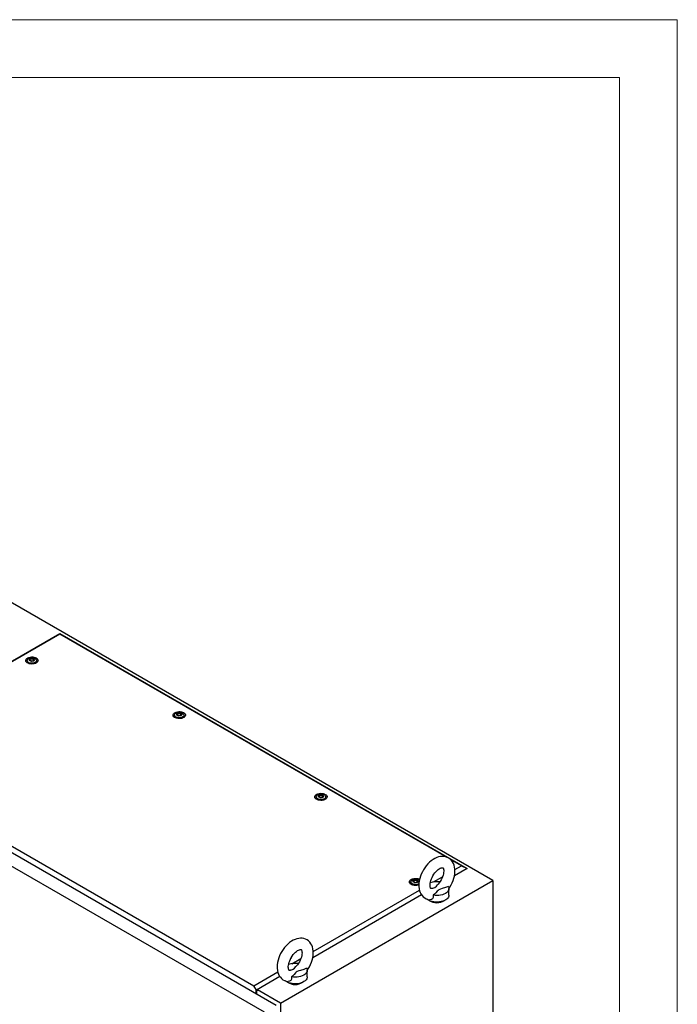
# Model space of a CAD drawing. Units: millimetres. Extents: x 0 to 420, y 0 to 297.
# Drawn here: x 352 to 420, y 195 to 297 of the extents above; entities that cross this region are included whole.
import ezdxf

# ---------------------------------------------------------------- set-up
doc = ezdxf.new("R2010")
doc.units = ezdxf.units.MM

msp = doc.modelspace()

# ---------------------------------------------------------------- linework, layer by layer
at = {"color": 7, "linetype": 'Continuous', "lineweight": 18}
for p, q in [((0, 297), (420, 297)), ((420, 0), (420, 297)), ((6, 291), (414, 291)), ((414, 6), (414, 291))]:
    msp.add_line(p, q, dxfattribs=at)
at = {"color": 7, "linetype": 'Continuous', "lineweight": 25}
for p, q in [((400.84047, 207.47372), (306.55957, 261.90093)), ((333.90692, 220.51955), (355.80072, 233.15857)), ((355.80072, 233.10388), (334.20155, 220.63495)), ((355.80072, 233.10388), (355.80072, 233.15857)), ((355.80072, 233.15857), (398.15641, 208.70715)), ((395.99639, 209.89941), (355.80072, 233.10388)), ((352.73529, 230.42772), (352.73529, 230.47025)), ((352.40453, 230.35021), (352.40453, 230.14607)), ((352.40708, 230.1169), (352.40453, 230.14607)), ((353.07376, 230.37477), (353.07376, 230.33224)), ((353.40453, 230.14607), (353.40197, 230.1169)), ((353.40453, 230.14607), (353.40453, 230.35021)), ((367.72518, 224.66937), (367.72518, 224.46523)), ((367.72773, 224.43606), (367.72518, 224.46523)), ((368.05594, 224.74688), (368.05594, 224.78941)), ((368.39441, 224.69392), (368.39441, 224.6514)), ((368.72517, 224.46523), (368.72261, 224.43606)), ((368.72517, 224.46523), (368.72517, 224.66937)), ((378.30144, 194.46219), (331.51454, 221.47169)), ((377.09347, 193.76484), (330.30657, 220.77434)), ((334.20155, 220.63495), (375.96799, 196.5237)), ((382.45657, 216.16512), (382.45657, 215.96098)), ((382.78733, 216.24263), (382.78733, 216.28516)), ((383.1258, 216.18967), (383.1258, 216.14714)), ((383.45656, 215.96098), (383.45656, 216.16512)), ((382.45912, 215.93181), (382.45657, 215.96098)), ((383.45656, 215.96098), (383.45401, 215.93181)), ((397.56716, 208.99263), (396.41128, 209.65991)), ((396.8802, 208.59606), (397.56716, 208.99263)), ((397.56716, 208.99263), (398.15641, 208.70715)), ((398.15641, 208.70715), (396.83207, 207.94262)), ((398.15641, 208.68643), (398.15641, 208.70715)), ((378.74339, 194.71734), (400.84047, 207.47372)), ((392.29713, 207.3207), (392.29713, 207.11656)), ((392.29969, 207.08739), (392.29713, 207.11656)), ((392.6279, 207.39821), (392.6279, 207.44074)), ((392.96637, 207.34525), (392.96637, 207.30272)), ((393.15069, 207.5248), (393.1927, 207.49724)), ((394.6657, 207.31766), (395.59726, 207.85543)), ((400.84047, 207.47372), (400.84047, 84.9926)), ((393.41811, 205.97179), (382.10068, 199.43837)), ((382.14881, 200.09181), (393.1908, 206.46621)), ((396.25684, 205.94299), (396.25684, 206.62344)), ((379.93431, 198.81341), (380.86587, 199.35118)), ((375.96799, 196.5237), (378.4594, 197.96196)), ((381.52545, 197.43874), (381.52545, 198.11919)), ((378.68672, 197.46754), (376.26262, 196.06813)), ((376.26262, 196.06813), (375.96799, 196.5237)), ((376.20959, 196.02359), (376.26262, 195.99298)), ((376.20959, 195.66979), (376.20959, 196.02359)), ((376.26262, 195.99298), (376.26262, 196.06813)), ((376.26262, 195.99298), (376.35101, 196.04401)), ((376.29798, 195.61876), (376.29798, 196.01338)), ((378.74339, 194.71734), (376.35101, 196.09843)), ((378.74339, 194.71734), (378.74339, 72.23622))]:
    msp.add_line(p, q, dxfattribs=at)
at = {"color": 7, "linetype": 'Continuous', "lineweight": 25, "flags": 128}
for points in [[(353.35772, 230.61183), (353.44455, 230.54947), (353.50613, 230.4778), (353.53957, 230.40016), (353.54333, 230.32018), (353.51721, 230.24161), (353.46245, 230.16811), (353.38159, 230.10313), (353.27843, 230.0497), (353.15779, 230.01033), (353.0253, 229.98684), (352.88717, 229.98035), (352.74985, 229.99115), (352.61976, 230.01874), (352.50299, 230.06183), (352.40499, 230.1184), (352.33035, 230.18581), (352.28255, 230.26091), (352.26384, 230.34019), (352.27509, 230.41993), (352.31577, 230.49641), (352.38398, 230.56606), (352.47653, 230.62561), (352.58909, 230.67229), (352.7164, 230.7039), (352.85251, 230.71898), (352.99105, 230.71681), (353.12554, 230.6975), (353.2497, 230.66196), (353.35772, 230.61183)], [(353.25808, 230.55431), (353.3349, 230.49714), (353.38467, 230.43074), (353.40428, 230.35927), (353.39248, 230.28724), (353.35003, 230.21917), (353.27958, 230.15932), (353.18557, 230.11148), (353.07389, 230.07863), (352.95158, 230.06284), (352.82631, 230.06512), (352.70595, 230.0853), (352.59807, 230.12213), (352.50945, 230.1733), (352.44565, 230.23557), (352.41068, 230.30505), (352.40675, 230.37737), (352.43408, 230.44798), (352.49099, 230.51245), (352.57387, 230.56672), (352.67753, 230.60739), (352.79545, 230.6319), (352.92023, 230.63871), (353.04402, 230.62739), (353.15905, 230.59866), (353.25808, 230.55431)], [(353.09309, 230.52711), (353.14621, 230.48332), (353.17018, 230.43167), (353.16211, 230.37841), (353.12297, 230.32996), (353.05748, 230.29215), (352.97355, 230.26956), (352.88129, 230.2649), (352.79183, 230.27874), (352.71596, 230.3094), (352.66284, 230.3532), (352.63887, 230.40484), (352.64695, 230.4581), (352.68609, 230.50655), (352.75157, 230.54436), (352.83551, 230.56695), (352.92777, 230.57161), (353.01722, 230.55778), (353.09309, 230.52711)], [(353.12991, 230.45312), (353.1263, 230.45712), (353.11979, 230.46074), (353.11089, 230.46413), (353.08354, 230.47213), (353.01982, 230.49943), (352.98879, 230.53227), (352.98199, 230.5393), (352.97489, 230.54469), (352.96706, 230.54794), (352.96038, 230.5487), (352.95298, 230.54804), (352.94489, 230.5462), (352.90605, 230.53194), (352.85807, 230.51834), (352.80474, 230.51626), (352.75875, 230.51741), (352.75015, 230.51667), (352.74317, 230.5151), (352.73804, 230.51252), (352.73391, 230.50702), (352.73255, 230.49968), (352.73363, 230.48532), (352.73437, 230.45528), (352.70283, 230.41325), (352.68278, 230.39483), (352.67905, 230.38876), (352.67914, 230.38339), (352.68275, 230.37939), (352.68926, 230.37577), (352.69816, 230.37238), (352.72552, 230.36438), (352.78923, 230.33708), (352.82026, 230.30424), (352.82706, 230.29722), (352.83416, 230.29183), (352.84199, 230.28857), (352.84867, 230.28781), (352.85607, 230.28847), (352.86416, 230.29031), (352.903, 230.30458), (352.95098, 230.31817), (353.00431, 230.32025), (353.0503, 230.3191), (353.0589, 230.31985), (353.06588, 230.32141), (353.07101, 230.324), (353.07514, 230.32949), (353.0765, 230.33683), (353.07542, 230.35119), (353.07468, 230.38124), (353.10622, 230.42327), (353.12627, 230.44169), (353.13, 230.44776), (353.12991, 230.45312)], [(352.73411, 230.43196), (352.73437, 230.42125), (352.70283, 230.37922), (352.68278, 230.3608), (352.67905, 230.35473), (352.6791, 230.35202)], [(353.12991, 230.41909), (353.1263, 230.42309), (353.11979, 230.42671), (353.11089, 230.43011), (353.08354, 230.4381), (353.01982, 230.4654), (352.98879, 230.49825), (352.98199, 230.50527), (352.97489, 230.51066), (352.96706, 230.51391), (352.96038, 230.51467), (352.95298, 230.51402), (352.94489, 230.51217), (352.90605, 230.49791), (352.85807, 230.48431), (352.80474, 230.48224), (352.75875, 230.48338), (352.75015, 230.48264), (352.74317, 230.48108), (352.73804, 230.47849), (352.73391, 230.47299), (352.73255, 230.46565), (352.73266, 230.46417)], [(352.38711, 230.13186), (352.39501, 230.19997), (352.40452, 230.22422)], [(353.40452, 230.22422), (353.42158, 230.16413), (353.42194, 230.13186)], [(368.67837, 224.93099), (368.7652, 224.86863), (368.82678, 224.79696), (368.86023, 224.71931), (368.86398, 224.63934), (368.83786, 224.56077), (368.7831, 224.48727), (368.70224, 224.42229), (368.59908, 224.36886), (368.47844, 224.32949), (368.34595, 224.306), (368.20782, 224.29951), (368.07049, 224.31031), (367.94041, 224.3379), (367.82363, 224.38099), (367.72563, 224.43756), (367.65099, 224.50498), (367.6032, 224.58007), (367.58449, 224.65935), (367.59574, 224.73909), (367.63642, 224.81557), (367.70463, 224.88522), (367.79717, 224.94477), (367.90974, 224.99145), (368.03705, 225.02306), (368.17315, 225.03814), (368.3117, 225.03597), (368.44619, 225.01666), (368.57035, 224.98112), (368.67837, 224.93099)], [(367.70776, 224.45102), (367.71566, 224.51913), (367.72517, 224.54338)], [(368.57872, 224.87347), (368.65554, 224.8163), (368.70532, 224.7499), (368.72493, 224.67843), (368.71313, 224.6064), (368.67068, 224.53833), (368.60023, 224.47848), (368.50622, 224.43063), (368.39454, 224.39779), (368.27223, 224.382), (368.14696, 224.38428), (368.0266, 224.40446), (367.91872, 224.44129), (367.83009, 224.49246), (367.76629, 224.55473), (367.73133, 224.62422), (367.72739, 224.69653), (367.75473, 224.76714), (367.81163, 224.83161), (367.89452, 224.88588), (367.99818, 224.92655), (368.1161, 224.95106), (368.24088, 224.95787), (368.36467, 224.94655), (368.47969, 224.91782), (368.57872, 224.87347)], [(368.41373, 224.84627), (368.46685, 224.80248), (368.49082, 224.75083), (368.48276, 224.69757), (368.44361, 224.64912), (368.37813, 224.61131), (368.29419, 224.58872), (368.20193, 224.58406), (368.11247, 224.5979), (368.03661, 224.62856), (367.98349, 224.67236), (367.95952, 224.724), (367.96759, 224.77726), (368.00673, 224.82571), (368.07222, 224.86352), (368.15615, 224.88612), (368.24842, 224.89077), (368.33787, 224.87694), (368.41373, 224.84627)], [(368.45055, 224.77228), (368.44695, 224.77628), (368.44044, 224.7799), (368.43153, 224.7833), (368.40418, 224.79129), (368.34046, 224.81859), (368.30944, 224.85143), (368.30264, 224.85846), (368.29555, 224.86384), (368.28771, 224.8671), (368.28103, 224.86786), (368.27363, 224.8672), (368.26554, 224.86536), (368.2267, 224.8511), (368.17872, 224.8375), (368.12539, 224.83543), (368.0794, 224.83657), (368.0708, 224.83583), (368.06382, 224.83426), (368.05869, 224.83168), (368.05455, 224.82618), (368.0532, 224.81884), (368.05427, 224.80449), (368.05502, 224.77444), (368.02348, 224.73241), (368.00343, 224.71399), (367.9997, 224.70792), (367.99979, 224.70256), (368.00339, 224.69855), (368.00991, 224.69494), (368.01881, 224.69154), (368.04617, 224.68354), (368.10988, 224.65624), (368.14091, 224.6234), (368.14771, 224.61638), (368.1548, 224.61099), (368.16263, 224.60773), (368.16932, 224.60697), (368.17672, 224.60763), (368.18481, 224.60947), (368.22364, 224.62374), (368.27163, 224.63733), (368.32496, 224.63941), (368.37094, 224.63826), (368.37955, 224.63901), (368.38653, 224.64057), (368.39166, 224.64316), (368.39579, 224.64865), (368.39715, 224.65599), (368.39607, 224.67035), (368.39532, 224.7004), (368.42686, 224.74243), (368.44692, 224.76085), (368.45064, 224.76692), (368.45055, 224.77228)], [(368.45055, 224.73825), (368.44695, 224.74225), (368.44044, 224.74587), (368.43153, 224.74927), (368.40418, 224.75727), (368.34046, 224.78456), (368.30944, 224.81741), (368.30264, 224.82443), (368.29555, 224.82982), (368.28771, 224.83307), (368.28103, 224.83384), (368.27363, 224.83317), (368.26554, 224.83133), (368.2267, 224.81707), (368.17872, 224.80347), (368.12539, 224.8014), (368.0794, 224.80254), (368.0708, 224.8018), (368.06382, 224.80024), (368.05869, 224.79765), (368.05455, 224.79215), (368.0532, 224.78481), (368.05331, 224.78333)], [(368.72517, 224.54338), (368.74223, 224.48329), (368.74259, 224.45102)], [(383.40976, 216.42674), (383.49659, 216.36438), (383.55817, 216.2927), (383.59162, 216.21506), (383.59537, 216.13509), (383.56925, 216.05651), (383.51449, 215.98302), (383.43363, 215.91804), (383.33047, 215.86461), (383.20983, 215.82524), (383.07734, 215.80175), (382.93921, 215.79526), (382.80188, 215.80606), (382.6718, 215.83365), (382.55502, 215.87674), (382.45702, 215.93331), (382.38238, 216.00072), (382.33459, 216.07582), (382.31588, 216.1551), (382.32713, 216.23484), (382.36781, 216.31132), (382.43602, 216.38097), (382.52856, 216.44052), (382.64113, 216.4872), (382.76844, 216.51881), (382.90455, 216.53389), (383.04309, 216.53172), (383.17758, 216.51241), (383.30174, 216.47687), (383.40976, 216.42674)], [(383.31011, 216.36922), (383.38693, 216.31205), (383.43671, 216.24565), (383.45632, 216.17418), (383.44452, 216.10215), (383.40207, 216.03407), (383.33162, 215.97423), (383.23761, 215.92638), (383.12593, 215.89354), (383.00362, 215.87775), (382.87835, 215.88003), (382.75799, 215.90021), (382.65011, 215.93704), (382.56148, 215.98821), (382.49769, 216.05048), (382.46272, 216.11996), (382.45878, 216.19228), (382.48612, 216.26289), (382.54302, 216.32736), (382.62591, 216.38163), (382.72957, 216.4223), (382.84749, 216.44681), (382.97227, 216.45362), (383.09606, 216.4423), (383.21108, 216.41357), (383.31011, 216.36922)], [(383.14512, 216.34202), (383.19824, 216.29823), (383.22221, 216.24658), (383.21415, 216.19332), (383.175, 216.14487), (383.10952, 216.10706), (383.02559, 216.08447), (382.93332, 216.07981), (382.84386, 216.09365), (382.768, 216.12431), (382.71488, 216.16811), (382.69091, 216.21975), (382.69898, 216.27301), (382.73813, 216.32146), (382.80361, 216.35927), (382.88754, 216.38186), (382.97981, 216.38652), (383.06926, 216.37269), (383.14512, 216.34202)], [(383.18194, 216.26803), (383.17834, 216.27203), (383.17183, 216.27565), (383.16292, 216.27904), (383.13557, 216.28704), (383.07186, 216.31434), (383.04083, 216.34718), (383.03403, 216.35421), (383.02694, 216.35959), (383.0191, 216.36285), (383.01242, 216.36361), (383.00502, 216.36295), (382.99693, 216.36111), (382.95809, 216.34685), (382.91011, 216.33325), (382.85678, 216.33118), (382.81079, 216.33232), (382.80219, 216.33158), (382.79521, 216.33001), (382.79008, 216.32743), (382.78594, 216.32193), (382.78459, 216.31459), (382.78566, 216.30023), (382.78641, 216.27019), (382.75487, 216.22815), (382.73482, 216.20973), (382.73109, 216.20366), (382.73118, 216.1983), (382.73478, 216.1943), (382.7413, 216.19068), (382.7502, 216.18729), (382.77756, 216.17929), (382.84127, 216.15199), (382.8723, 216.11915), (382.8791, 216.11212), (382.88619, 216.10674), (382.89402, 216.10348), (382.90071, 216.10272), (382.90811, 216.10338), (382.9162, 216.10522), (382.95503, 216.11949), (383.00302, 216.13308), (383.05635, 216.13515), (383.10234, 216.13401), (383.11094, 216.13475), (383.11792, 216.13632), (383.12305, 216.1389), (383.12718, 216.1444), (383.12854, 216.15174), (383.12746, 216.1661), (383.12671, 216.19615), (383.15826, 216.23818), (383.17831, 216.2566), (383.18204, 216.26267), (383.18194, 216.26803)], [(383.18194, 216.234), (383.17834, 216.238), (383.17183, 216.24162), (383.16292, 216.24502), (383.13557, 216.25302), (383.07186, 216.28031), (383.04083, 216.31316), (383.03403, 216.32018), (383.02694, 216.32557), (383.0191, 216.32882), (383.01242, 216.32958), (383.00502, 216.32892), (382.99693, 216.32708), (382.95809, 216.31282), (382.91011, 216.29922), (382.85678, 216.29715), (382.81079, 216.29829), (382.80219, 216.29755), (382.79521, 216.29598), (382.79008, 216.2934), (382.78597, 216.28793)], [(382.43915, 215.94677), (382.44705, 216.01488), (382.45656, 216.03913)], [(383.45656, 216.03913), (383.47362, 215.97904), (383.47398, 215.94677)], [(396.24933, 206.613), (396.36648, 206.78821), (396.49212, 207.00658), (396.60252, 207.23239), (396.6965, 207.46355), (396.77296, 207.69814), (396.83074, 207.93435), (396.86863, 208.17032), (396.88527, 208.40415), (396.87921, 208.63358), (396.84912, 208.85533), (396.79435, 209.06516), (396.72484, 209.23926), (396.63762, 209.39688), (396.52168, 209.55135), (396.3887, 209.68211), (396.24186, 209.7882), (396.08377, 209.86963), (395.9168, 209.92655), (395.74299, 209.95928), (395.56344, 209.96818), (395.37885, 209.95326), (395.18986, 209.91418), (394.9975, 209.85051), (394.80361, 209.76212), (394.61083, 209.64976), (394.42214, 209.51509), (394.24045, 209.36055), (394.06787, 209.18859), (393.90592, 209.00147), (393.75594, 208.80132), (393.61913, 208.59017), (393.49665, 208.37005), (393.38967, 208.14293), (393.29934, 207.91089), (393.22678, 207.67579), (393.17313, 207.43948), (393.13967, 207.2038), (393.12774, 206.96413), (393.12774, 206.96413)], [(394.2944, 206.96413), (394.29615, 207.02892), (394.30976, 207.16353), (394.33793, 207.31109), (394.38141, 207.46826), (394.44022, 207.63111), (394.51366, 207.79558), (394.60041, 207.95761), (394.69861, 208.11326), (394.8058, 208.25876), (394.91905, 208.39071), (395.03506, 208.50629), (395.15019, 208.60332), (395.26051, 208.6804), (395.36196, 208.73715), (395.45056, 208.77446), (395.52284, 208.79463), (395.57607, 208.80148), (395.60967, 208.80022), (395.62625, 208.79636), (395.63392, 208.79234), (395.64506, 208.78149), (395.66208, 208.75619), (395.68205, 208.71207), (395.70218, 208.64099), (395.71559, 208.54866), (395.71904, 208.43656), (395.71003, 208.30733), (395.68685, 208.1638), (395.64852, 208.00942), (395.59479, 207.84801), (395.52612, 207.68363), (395.44364, 207.52034), (395.34902, 207.36213), (395.24452, 207.21282), (395.13666, 207.08057)], [(393.13693, 207.00698), (393.0504, 206.98081), (392.91791, 206.95733), (392.77978, 206.95084), (392.64245, 206.96164), (392.51237, 206.98923), (392.39559, 207.03232), (392.2976, 207.08889), (392.22295, 207.1563), (392.17516, 207.2314), (392.15645, 207.31068), (392.1677, 207.39042), (392.20838, 207.4669), (392.27659, 207.53654), (392.36914, 207.5961), (392.4817, 207.64278), (392.60901, 207.67439), (392.74512, 207.68947), (392.88366, 207.6873), (393.01815, 207.66799), (393.14231, 207.63245), (393.21267, 207.60239)], [(392.27972, 207.10235), (392.28762, 207.17046), (392.29713, 207.1947)], [(393.1355, 207.10819), (393.07817, 207.08197), (392.9665, 207.04912), (392.84418, 207.03333), (392.71891, 207.03561), (392.59856, 207.05579), (392.49068, 207.09262), (392.40206, 207.14378), (392.33826, 207.20606), (392.30329, 207.27554), (392.29935, 207.34786), (392.32669, 207.41847), (392.38359, 207.48294), (392.46648, 207.53721), (392.57014, 207.57788), (392.68806, 207.60239), (392.81284, 207.6092), (392.93663, 207.59788), (393.05165, 207.56915), (393.15069, 207.5248), (393.15069, 207.5248)], [(392.98569, 207.4976), (393.03881, 207.4538), (393.06279, 207.40216), (393.05471, 207.3489), (393.01557, 207.30045), (392.95009, 207.26264), (392.86615, 207.24005), (392.77389, 207.23539), (392.68443, 207.24923), (392.60857, 207.27989), (392.55545, 207.32369), (392.53148, 207.37533), (392.53955, 207.42859), (392.5787, 207.47704), (392.64418, 207.51485), (392.72811, 207.53744), (392.82038, 207.5421), (392.90983, 207.52827), (392.98569, 207.4976)], [(393.02251, 207.42361), (393.01891, 207.42761), (393.01239, 207.43123), (393.00349, 207.43462), (392.97614, 207.44262), (392.91243, 207.46992), (392.8814, 207.50276), (392.8746, 207.50978), (392.8675, 207.51518), (392.85967, 207.51843), (392.85299, 207.51919), (392.84559, 207.51853), (392.83749, 207.51669), (392.79866, 207.50243), (392.75068, 207.48883), (392.69735, 207.48675), (392.65136, 207.4879), (392.64276, 207.48715), (392.63578, 207.48559), (392.63065, 207.483), (392.62652, 207.47751), (392.62515, 207.47017), (392.62623, 207.45581), (392.62698, 207.42576), (392.59544, 207.38373), (392.57539, 207.36531), (392.57166, 207.35924), (392.57175, 207.35388), (392.57536, 207.34988), (392.58187, 207.34626), (392.59077, 207.34287), (392.61813, 207.33486), (392.68184, 207.30757), (392.71287, 207.27472), (392.71966, 207.26771), (392.72676, 207.26231), (392.7346, 207.25906), (392.74127, 207.2583), (392.74868, 207.25896), (392.75677, 207.2608), (392.7956, 207.27506), (392.84359, 207.28866), (392.89691, 207.29074), (392.94291, 207.28959), (392.95151, 207.29033), (392.95849, 207.2919), (392.96362, 207.29448), (392.96775, 207.29998), (392.96911, 207.30732), (392.96803, 207.32168), (392.96729, 207.35173), (392.99883, 207.39375), (393.01888, 207.41217), (393.02261, 207.41824), (393.02251, 207.42361)], [(392.62671, 207.40245), (392.62698, 207.39174), (392.59544, 207.3497), (392.57539, 207.33128), (392.57166, 207.32521), (392.57171, 207.32251)], [(393.02251, 207.38958), (393.01891, 207.39358), (393.01239, 207.3972), (393.00349, 207.40059), (392.97614, 207.40859), (392.91243, 207.43589), (392.8814, 207.46873), (392.8746, 207.47576), (392.8675, 207.48115), (392.85967, 207.4844), (392.85299, 207.48516), (392.84559, 207.4845), (392.83749, 207.48266), (392.79866, 207.4684), (392.75068, 207.4548), (392.69735, 207.45273), (392.65136, 207.45387), (392.64276, 207.45313), (392.63578, 207.45156), (392.63065, 207.44898), (392.62652, 207.44348), (392.62515, 207.43614), (392.62527, 207.43466)], [(393.12774, 206.96413), (393.13122, 206.83864), (393.15601, 206.61586), (393.20546, 206.40311), (393.27058, 206.22522), (393.35368, 206.06357), (393.46563, 205.90411), (393.59528, 205.76812), (393.73939, 205.65673), (393.89526, 205.57006), (394.06059, 205.50789), (394.23305, 205.47002), (394.26453, 205.46756)], [(394.54969, 206.64674), (394.513, 206.63474), (394.45319, 206.62395), (394.41314, 206.62313), (394.39143, 206.62666), (394.38225, 206.63036), (394.37243, 206.63856), (394.35712, 206.65883), (394.33757, 206.69718), (394.31627, 206.76266), (394.30075, 206.84956), (394.29448, 206.95058), (394.2944, 206.96413)], [(394.54988, 206.64606), (394.57368, 206.6531), (394.7847, 206.7417), (394.9511, 206.86911), (395.08262, 207.01728), (395.13836, 207.07923)], [(396.25684, 205.94299), (396.24562, 205.84652), (396.2056, 205.73848), (396.13747, 205.63524), (396.04284, 205.53921), (395.92393, 205.45265), (395.78353, 205.37758), (395.62491, 205.31577), (395.45182, 205.26865), (395.26829, 205.23734), (395.07864, 205.22257), (394.8873, 205.22469), (394.69876, 205.24364), (394.51745, 205.27898), (394.34761, 205.32989), (394.19321, 205.39517), (394.05789, 205.47329), (393.97391, 205.5366)], [(394.62871, 205.93564), (394.6374, 205.81488), (394.61889, 205.69585), (394.54888, 205.56971), (394.43252, 205.48765), (394.29455, 205.46342), (394.26505, 205.47084)], [(396.19828, 206.84173), (395.89898, 206.72893), (395.54786, 206.62703), (395.37495, 206.57089), (395.22028, 206.50022), (395.12619, 206.43548), (395.04717, 206.36204), (394.90058, 206.19379), (394.74346, 206.02891), (394.62871, 205.93564)], [(396.19828, 206.84173), (396.24258, 206.73214), (396.25683, 206.61991), (396.24068, 206.50777), (396.19453, 206.39844), (396.11949, 206.29458), (396.01739, 206.19872), (395.89072, 206.11318), (395.74256, 206.04006), (395.57651, 205.98112), (395.3966, 205.9378), (395.20721, 205.91116), (395.01295, 205.90184), (394.81854, 205.91007), (394.62871, 205.93564)], [(381.51794, 198.10874), (381.63509, 198.28396), (381.76072, 198.50233), (381.87113, 198.72814), (381.96511, 198.95929), (382.04157, 199.19389), (382.09935, 199.4301), (382.13724, 199.66607), (382.15388, 199.8999), (382.14782, 200.12933), (382.11773, 200.35108), (382.06296, 200.5609), (381.99345, 200.73501), (381.90623, 200.89263), (381.79029, 201.0471), (381.65731, 201.17786), (381.51047, 201.28395), (381.35238, 201.36537), (381.18541, 201.4223), (381.0116, 201.45503), (380.83205, 201.46393), (380.64746, 201.44901), (380.45847, 201.40993), (380.26611, 201.34626), (380.07222, 201.25787), (379.87944, 201.1455), (379.69075, 201.01083), (379.50906, 200.85629), (379.33648, 200.68434), (379.17453, 200.49722), (379.02455, 200.29707), (378.88774, 200.08592), (378.76526, 199.8658), (378.65828, 199.63868), (378.56795, 199.40664), (378.49539, 199.17154), (378.44174, 198.93523), (378.40828, 198.69955), (378.39635, 198.45988), (378.39635, 198.45988)], [(379.56301, 198.45988), (379.56476, 198.52467), (379.57836, 198.65928), (379.60653, 198.80684), (379.65002, 198.964), (379.70883, 199.12686), (379.78227, 199.29133), (379.86902, 199.45336), (379.96722, 199.60901), (380.07441, 199.75451), (380.18766, 199.88646), (380.30367, 200.00204), (380.4188, 200.09907), (380.52912, 200.17615), (380.63057, 200.2329), (380.71917, 200.2702), (380.79145, 200.29038), (380.84468, 200.29723), (380.87827, 200.29597), (380.89486, 200.29211), (380.90253, 200.28809), (380.91366, 200.27724), (380.93069, 200.25193), (380.95066, 200.20782), (380.97079, 200.13673), (380.9842, 200.04441), (380.98765, 199.93231), (380.97864, 199.80307), (380.95546, 199.65955), (380.91713, 199.50517), (380.8634, 199.34376), (380.79473, 199.17938), (380.71224, 199.01609), (380.61762, 198.85788), (380.51313, 198.70857), (380.40527, 198.57632)], [(379.88194, 199.45966), (379.85694, 199.38818), (379.80535, 199.31797)], [(378.39635, 198.45988), (378.39983, 198.33439), (378.42462, 198.11161), (378.47407, 197.89886), (378.53919, 197.72097), (378.62229, 197.55931), (378.73424, 197.39986), (378.86389, 197.26387), (379.008, 197.15248), (379.16387, 197.0658), (379.3292, 197.00364), (379.50166, 196.96577), (379.53314, 196.96331)], [(379.8183, 198.14249), (379.78161, 198.13049), (379.7218, 198.1197), (379.68175, 198.11888), (379.66004, 198.12241), (379.65086, 198.12611), (379.64104, 198.13431), (379.62573, 198.15458), (379.60618, 198.19293), (379.58487, 198.25841), (379.56936, 198.34531), (379.56309, 198.44632), (379.56301, 198.45988)], [(379.81849, 198.14181), (379.84229, 198.14884), (380.05331, 198.23745), (380.21971, 198.36486), (380.35123, 198.51302), (380.40697, 198.57498)], [(381.46689, 198.33748), (381.16759, 198.22468), (380.81647, 198.12278), (380.64356, 198.06664), (380.48889, 197.99597), (380.3948, 197.93123), (380.31578, 197.85779), (380.16919, 197.68954), (380.01207, 197.52466), (379.89732, 197.43139)], [(381.46689, 198.33748), (381.51118, 198.22789), (381.52544, 198.11566), (381.50929, 198.00352), (381.46314, 197.89419), (381.3881, 197.79033), (381.286, 197.69447), (381.15933, 197.60893), (381.01117, 197.53581), (380.84512, 197.47687), (380.66521, 197.43355), (380.47582, 197.40691), (380.28156, 197.39758), (380.08715, 197.40581), (379.89732, 197.43139)], [(381.52545, 197.43874), (381.51423, 197.34227), (381.4742, 197.23423), (381.40608, 197.13099), (381.31145, 197.03496), (381.19254, 196.9484), (381.05214, 196.87333), (380.89352, 196.81152), (380.72043, 196.7644), (380.5369, 196.73309), (380.34724, 196.71832), (380.15591, 196.72044), (379.96737, 196.73939), (379.78606, 196.77473), (379.61622, 196.82564), (379.46182, 196.89092), (379.3265, 196.96904), (379.24252, 197.03235)], [(379.89732, 197.43139), (379.90601, 197.31063), (379.8875, 197.1916), (379.81749, 197.06546), (379.70113, 196.9834), (379.56316, 196.95916), (379.53366, 196.96659)]]:
    msp.add_lwpolyline(points, dxfattribs=at)
at = {"color": 7, "linetype": 'Continuous', "lineweight": 25}
for centre, radius, start, end in [((395.00707, 205.32093), 2.02543, 81.0977167, 109.9708379), ((395.00684, 206.61996), 1.46646, 237.6014731, 302.3985454), ((380.27569, 196.81665), 2.02545, 81.0979035, 109.9706868), ((380.27545, 198.11571), 1.46646, 237.6014731, 302.3985269)]:
    msp.add_arc(centre, radius, start, end, dxfattribs=at)

doc.saveas('drawing.dxf')
